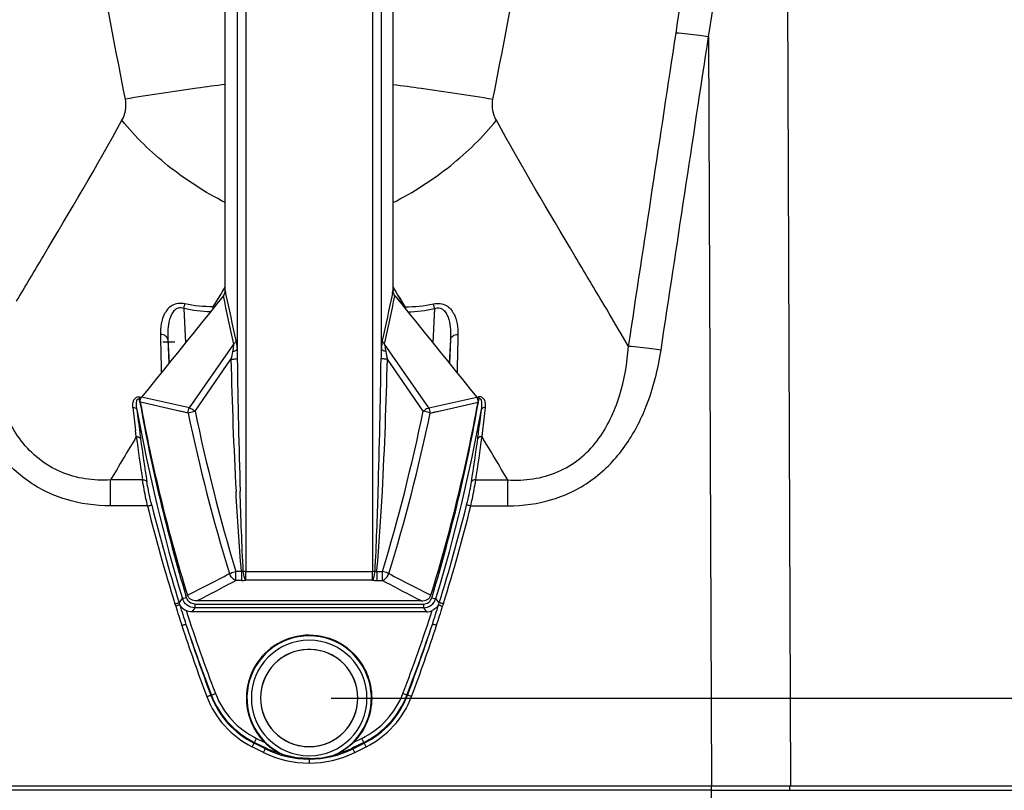
# Paper-space layout '13000589_1' of a CAD drawing. Units: millimetres. Extents: x 0 to 297, y 0 to 210.
# Drawn here: x 97 to 119, y 28 to 45 of the extents above; entities that cross this region are included whole.
import ezdxf

# ---------------------------------------------------------------- set-up
doc = ezdxf.new("R2010")
doc.units = ezdxf.units.MM
doc.header["$LTSCALE"] = 16.335
doc.layers.get('0').update_dxf_attribs({"linetype": 'CONTINUOUS'})
doc.layers.add('EXTCOPYGEOM', color=7, linetype='CONTINUOUS')
doc.layers.add('SUPERFICI', color=7, linetype='CONTINUOUS')
doc.styles.get("Standard").update_dxf_attribs({"font": 'txt', "width": 0.8})
doc.dimstyles.new('DIMSTYLE_2', dxfattribs={"dimtxt": 2, "dimasz": 3, "dimexe": 1, "dimexo": 0.5, "dimgap": 0.5, "dimtad": 1, "dimlfac": 10, "dimdsep": 46, "dimtxsty": 'STANDARD', "dimblk": '_FILLED', "dimblk1": '_FILLED', "dimblk2": '_FILLED', "dimcen": 0.09, "dimadec": 3, "dimazin": 2, "dimtp": 0.5, "dimtm": 0.5, "dimtfac": 1, "dimtofl": 0, "dimtmove": 0, "dimatfit": 3, "dimldrblk": '_FILLED', "dimfxl": 1, "dimtolj": 1, "dimarcsym": 0})

# ---------------------------------------------------------------- blocks, each defined once
blk = doc.blocks.new('_FILLED')
at = {"color": 0, "linetype": 'BYBLOCK'}
blk.add_solid([(0, 0), (-1, 0.25), (-1, -0.25)], dxfattribs=at)
blk = doc.blocks.new('*D5')
at = {"color": 2, "linetype": 'CONTINUOUS'}
for p, q in [((108, 58.418), (136.984, 58.418)), ((135.984, 58.418), (135.984, 44.268)), ((135.984, 30.119), (135.984, 44.268)), ((103.928, 30.119), (136.984, 30.119))]:
    blk.add_line(p, q, dxfattribs=at)
at = {"color": 2, "linetype": 'CONTINUOUS', "xscale": 3, "yscale": 3, "zscale": 3}
for p, rotation in [((135.984, 58.418), 90), ((135.984, 30.119), 270)]:
    blk.add_blockref('_FILLED', p, dxfattribs=dict(at, rotation=rotation))

psp = doc.layouts.new('13000589_1')

# ---------------------------------------------------------------- linework, layer by layer
at = {"color": 9, "linetype": 'CONTINUOUS'}
for p, q in [((101.7955, 52.3176), (101.7955, 38.0138)), ((101.9916, 52.3316), (101.9916, 32.9857)), ((101.2576, 38.9759), (101.4254, 39.2557)), ((101.4254, 39.2557), (101.4952, 39.3715)), ((101.4952, 39.3715), (101.5276, 39.4252)), ((101.4952, 39.3715), (101.5276, 39.4251)), ((101.54, 39.2942), (101.5276, 39.3519)), ((101.54, 39.2942), (101.5276, 39.3519)), ((101.544, 39.2757), (101.54, 39.2942)), ((101.544, 39.2757), (101.54, 39.2942)), ((100.5901, 38.9331), (100.6321, 38.1608)), ((100.2295, 38.2367), (100.2543, 37.6934)), ((100.2295, 38.2367), (100.2588, 37.6989)), ((100.7194, 36.6886), (101.7201, 38.1313)), ((100.845, 36.6134), (101.6585, 37.7866)), ((99.5864, 36.8756), (99.5843, 36.8874)), ((99.5865, 36.8756), (99.5843, 36.8874)), ((99.5973, 36.8133), (99.5864, 36.8756)), ((99.5979, 36.8134), (99.5865, 36.8756)), ((100.4275, 36.6282), (99.6069, 36.815)), ((100.7194, 36.6886), (99.6354, 36.9291)), ((100.6865, 36.5692), (100.4275, 36.6282)), ((99.5155, 36.035), (99.4989, 36.1752)), ((99.6582, 35.0565), (98.9348, 35.0565)), ((99.7689, 34.4681), (98.9348, 34.4681)), ((101.8963, 32.9856), (101.7677, 32.9856)), ((101.7677, 32.7803), (101.7677, 32.9856)), ((101.8963, 32.9856), (101.8963, 32.7803)), ((101.9916, 32.9857), (104.8637, 32.9857)), ((101.9916, 32.786), (101.9916, 32.9857)), ((101.8963, 32.7803), (101.7677, 32.7803)), ((104.8637, 32.786), (101.9916, 32.786)), ((100.4845, 32.2722), (100.5578, 32.3734)), ((100.6528, 32.3862), (100.6383, 32.4344)), ((100.6528, 32.3862), (100.6386, 32.4345)), ((100.841, 32.1629), (100.7722, 32.0687)), ((100.841, 32.2452), (100.841, 32.1629)), ((100.841, 32.2452), (106.0142, 32.2452)), ((106.0142, 32.1629), (100.841, 32.1629)), ((101.2037, 30.1794), (101.2152, 30.1838)), ((101.2152, 30.1838), (101.3082, 30.2196)), ((102.1924, 29.1141), (102.2363, 29.2035)), ((102.2363, 29.2035), (102.4246, 29.111)), ((102.3937, 28.8883), (102.1391, 29.0146)), ((102.1831, 29.0953), (102.1924, 29.1141)), ((102.4377, 28.969), (102.1831, 29.0953)), ((102.1924, 29.1141), (102.4474, 28.9887)), ((102.4377, 28.969), (102.4474, 28.9887)), ((103.4276, 28.7487), (103.4276, 28.7369)), ((103.4276, 28.7369), (103.4276, 28.646))]:
    psp.add_line(p, q, dxfattribs=at)
at = {"color": 7, "linetype": 'CONTINUOUS'}
for p, q in [((101.5276, 39.3519), (101.5276, 52.1137)), ((101.5276, 39.3519), (101.5276, 52.1137)), ((101.5276, 39.2916), (101.5276, 39.3519)), ((100.1153, 38.1796), (100.3873, 38.1796)), ((105.9702, 32.3174), (100.8851, 32.3174)), ((106.0831, 32.0687), (100.7722, 32.0687)), ((94.3253, 28.1296), (112.53, 28.1296)), ((112.53, 28.0296), (94.3253, 28.0296))]:
    psp.add_line(p, q, dxfattribs=at)
at = {"color": 9, "linetype": 'CONTINUOUS'}
for points in [[(101.2576, 38.9759), (101.372, 39.1668), (101.4254, 39.2557)], [(101.4254, 39.2557), (101.4836, 39.3523), (101.4952, 39.3715)], [(100.6865, 36.5692), (100.5752, 36.5945), (100.462, 36.6203), (100.4275, 36.6282)]]:
    psp.add_lwpolyline(points, dxfattribs=at)
at = {"color": 7, "linetype": 'CONTINUOUS'}
for centre, radius, start, end in [((101.2398, 39.3518), 0.2878, 357.0055, 0.0097), ((136.743, 43.5587), 37.7435, 190.29234, 197.12542), ((103.4276, 30.1187), 1.4219, 44.95195, 225.13387), ((103.4276, 30.1187), 1.1003, 91.87413, 268.12587), ((103.4276, 30.1187), 1.1, 90, 270), ((103.4276, 30.1187), 1.1003, 90, 91.87413), ((103.4276, 30.1187), 1.1003, 88.12587, 90), ((103.4276, 30.1187), 1.1, 270, 90), ((103.4276, 30.1187), 1.1003, 271.87413, 88.12587), ((103.4276, 30.1187), 1.4219, 314.86613, 44.95195), ((103.4199, 31.0655), 2.2932, 244.90823, 252.94141), ((103.4276, 30.1187), 1.1003, 268.12587, 270), ((103.4276, 30.1187), 1.1003, 270, 271.87413), ((103.4321, 30.466), 1.7338, 246.73145, 251.10243)]:
    psp.add_arc(centre, radius, start, end, dxfattribs=at)
at = {"color": 9, "linetype": 'CONTINUOUS'}
for centre, radius, start, end in [((-431.1602, -75.3815), 544.9037, 12.031965, 12.146808), ((87.5557, 38.6106), 13.7068, 1.36192, 1.52746), ((101.2603, 38.4883), 0.4877, 86.53338, 90.32118), ((200.3775, 40.0232), 98.7444, 181.297887, 183.037076), ((269.0424, 39.9078), 167.2544, 180.720163, 181.749759), ((100.0018, 39.3571), 2.5047, 260.40456, 260.98342), ((99.9875, 39.3334), 2.4311, 260.65907, 261.66628), ((137.5559, 43.5236), 38.5472, 190.02516, 196.71909), ((169.4941, 44.4178), 70.4789, 186.291371, 186.716176), ((165.5912, 44.7412), 66.5564, 186.983316, 187.434886), ((137.5565, 43.5412), 38.6474, 190.27247, 196.7961), ((141.7735, 45.2147), 41.9867, 191.88285, 197.00645), ((142.5758, 45.296), 42.6245, 191.75344, 196.7867), ((168.4665, 45.1149), 69.4559, 187.433682, 187.550593), ((546.9306, -230.15), 520.61, 149.249908, 149.375126), ((137.7537, 41.1113), 38.5737, 187.56214, 189.03089), ((137.7529, 41.0437), 38.4736, 187.55047, 189.0193), ((137.5391, 43.8443), 38.9166, 193.94154, 197.33232), ((137.539, 43.8356), 38.8169, 193.94045, 197.33125), ((101.9911, 30.7759), 2.2098, 89.98677, 91.39071), ((71.2236, 90.7066), 65.2819, 296.815016, 297.752952), ((72.5497, 87.4203), 61.9614, 297.213422, 298.135017), ((101.8972, 33.5645), 0.7841, 269.93728, 276.91561), ((100.7745, 32.3707), 0.4032, 197.33827, 205.24353), ((115.664, 36.7032), 15.9054, 196.45158, 198.09865), ((100.7736, 32.3612), 0.3025, 197.09716, 209.11662), ((122.0003, 38.8499), 22.4983, 197.12007, 198.30136), ((137.5338, 44.133), 38.8057, 198.06595, 201.01057), ((137.5347, 43.8434), 38.9121, 198.08788, 200.60014), ((137.5347, 43.8347), 38.8125, 198.08681, 200.59909), ((137.5326, 44.1325), 38.904, 198.50475, 201.01065), ((103.4276, 30.1187), 1.408, 90, 246.69192), ((103.4276, 30.1187), 1.3084, 90, 270), ((103.4276, 30.1187), 1.408, 293.30808, 90), ((103.4276, 30.1187), 1.3084, 270, 90), ((103.0686, 30.8884), 2.0916, 200.60063, 243.61765), ((103.0686, 30.8797), 1.992, 200.58018, 243.60797), ((103.0685, 30.8957), 1.9853, 201.01139, 243.81275), ((103.0685, 30.8957), 1.8857, 201.01142, 243.81275), ((103.4277, 30.9642), 2.2273, 243.61014, 269.9992), ((103.4276, 30.9642), 2.2273, 270.0008, 296.38986), ((103.4277, 30.9732), 2.3272, 243.62006, 269.99777), ((103.4275, 30.9732), 2.3272, 270.00223, 296.37994)]:
    psp.add_arc(centre, radius, start, end, dxfattribs=at)
at = {"color": 7, "linetype": 'CONTINUOUS'}
for points in [[(101.4868, 39.2188), (100.87, 38.4553), (100.2536, 37.6914), (99.6354, 36.9291)], [(101.4868, 39.2188), (101.4989, 39.2338), (101.5082, 39.2513), (101.5147, 39.2694)], [(101.5147, 39.2694), (101.5221, 39.291), (101.526, 39.314), (101.5272, 39.3368)], [(99.6069, 36.815), (99.603, 36.8362), (99.6031, 36.8586), (99.6078, 36.8796)], [(99.6078, 36.8796), (99.6139, 36.8974), (99.6235, 36.9144), (99.6354, 36.9291)], [(100.7722, 32.0687), (100.7274, 32.0687), (100.6815, 32.0793), (100.6413, 32.0989)], [(102.4246, 29.111), (102.5192, 29.0167), (102.6297, 28.9368), (102.7471, 28.8732)]]:
    psp.add_open_spline(points, degree=3, dxfattribs=at)
at = {"color": 9, "linetype": 'CONTINUOUS'}
for points in [[(101.7201, 38.1313), (101.6427, 38.4939), (101.5648, 38.8563), (101.4868, 39.2188)], [(101.2576, 38.976), (101.0426, 38.9733), (100.8255, 38.9931), (100.6155, 39.0396)], [(101.1975, 38.8606), (100.9936, 38.8643), (100.7889, 38.8876), (100.5901, 38.9331)], [(101.6939, 37.964), (101.6826, 37.9048), (101.6713, 37.8455), (101.6585, 37.7866)], [(101.7955, 38.0138), (101.798, 37.9444), (101.8004, 37.875), (101.8012, 37.8056)], [(100.6865, 36.5692), (100.6874, 36.6105), (100.6989, 36.6528), (100.7194, 36.6886)], [(101.9374, 32.9851), (101.9238, 32.9836), (101.9099, 32.9839), (101.8963, 32.9856)]]:
    psp.add_open_spline(points, degree=3, dxfattribs=at)
for points, knots in [([(100.6155, 39.0396), (100.5655, 39.0506), (100.4651, 39.0581), (100.2871, 39.001), (100.1421, 38.8296), (100.0702, 38.5927), (100.0586, 38.43), (100.0606, 38.349)], [0, 0, 0, 0, 0.1490011, 0.2863992, 0.5292718, 0.7640784, 1, 1, 1, 1]), ([(100.5901, 38.9331), (100.5924, 38.9428), (100.6006, 38.9783), (100.6091, 39.0137), (100.6155, 39.0396)], [0, 0, 0, 0, 0.2706883, 1, 1, 1, 1]), ([(100.5901, 38.9331), (100.5509, 38.9476), (100.4642, 38.9581), (100.3617, 38.887), (100.3035, 38.7893), (100.2542, 38.6484), (100.227, 38.4621), (100.2259, 38.3119), (100.2295, 38.2367)], [0, 0, 0, 0, 0.1375197, 0.2637183, 0.3855946, 0.5073243, 0.7524378, 1, 1, 1, 1]), ([(100.2295, 38.2367), (100.2274, 38.267), (100.1742, 38.3309), (100.1017, 38.3462), (100.0606, 38.349)], [0, 0, 0, 0, 0.4245065, 1, 1, 1, 1]), ([(100.0606, 38.349), (100.0624, 38.2754), (100.0693, 37.9855), (100.076, 37.6955), (100.0808, 37.479)], [0, 0, 0, 0, 0.2535574, 1, 1, 1, 1]), ([(101.7201, 38.1313), (101.7188, 38.1183), (101.7119, 38.0623), (101.702, 38.0067), (101.6939, 37.964)], [0, 0, 0, 0, 0.2304482, 1, 1, 1, 1]), ([(101.7728, 38.2077), (101.7714, 38.2005), (101.7621, 38.1703), (101.7396, 38.1453), (101.7201, 38.1313)], [0, 0, 0, 0, 0.2329106, 1, 1, 1, 1]), ([(101.7728, 38.2077), (101.7757, 38.1938), (101.7867, 38.1296), (101.7922, 38.0646), (101.7955, 38.0138)], [0, 0, 0, 0, 0.2180488, 1, 1, 1, 1]), ([(101.6939, 37.964), (101.7167, 37.9681), (101.7532, 37.9778), (101.7889, 38.0001), (101.7955, 38.0138)], [0, 0, 0, 0, 0.6036745, 1, 1, 1, 1]), ([(101.6585, 37.7866), (101.688, 37.7872), (101.7355, 37.7912), (101.7846, 37.7973), (101.8012, 37.8056)], [0, 0, 0, 0, 0.613039, 1, 1, 1, 1]), ([(99.4397, 36.6944), (99.4368, 36.7202), (99.4354, 36.7725), (99.4504, 36.8503), (99.4968, 36.9263), (99.5621, 36.9396), (99.5929, 36.9346)], [0, 0, 0, 0, 0.2363597, 0.4718053, 0.7158814, 1, 1, 1, 1]), ([(99.5286, 36.6492), (99.5251, 36.6723), (99.5196, 36.7185), (99.5179, 36.7765), (99.5218, 36.8227), (99.529, 36.8559), (99.5421, 36.8838), (99.5657, 36.894), (99.5784, 36.8902), (99.5843, 36.8874)], [0, 0, 0, 0, 0.2498795, 0.4979983, 0.6212409, 0.7437554, 0.865913, 0.930925, 1, 1, 1, 1]), ([(99.5929, 36.9346), (99.5922, 36.931), (99.5892, 36.9154), (99.5864, 36.8997), (99.5843, 36.8874)], [0, 0, 0, 0, 0.2240041, 1, 1, 1, 1]), ([(99.4397, 36.6944), (99.45, 36.6945), (99.4834, 36.6923), (99.5216, 36.6721), (99.5286, 36.6492)], [0, 0, 0, 0, 0.302614, 1, 1, 1, 1]), ([(100.6865, 36.5692), (100.6968, 36.5733), (100.7486, 36.5916), (100.8021, 36.6046), (100.845, 36.6134)], [0, 0, 0, 0, 0.2019463, 1, 1, 1, 1]), ([(100.7194, 36.6886), (100.7282, 36.6845), (100.7715, 36.6618), (100.8127, 36.6354), (100.845, 36.6134)], [0, 0, 0, 0, 0.1986145, 1, 1, 1, 1]), ([(99.5155, 36.035), (99.5266, 36.0358), (99.563, 36.0351), (99.605, 36.0132), (99.6129, 35.9883)], [0, 0, 0, 0, 0.2981247, 1, 1, 1, 1]), ([(99.6582, 35.0565), (99.6691, 35.0575), (99.705, 35.0573), (99.7466, 35.0367), (99.755, 35.0123)], [0, 0, 0, 0, 0.298207, 1, 1, 1, 1]), ([(99.7689, 34.4681), (99.757, 34.5213), (99.7151, 34.7165), (99.6787, 34.9129), (99.6582, 35.0565)], [0, 0, 0, 0, 0.273262, 1, 1, 1, 1]), ([(99.8654, 34.4841), (99.8536, 34.5318), (99.8118, 34.7068), (99.7755, 34.8832), (99.755, 35.0123)], [0, 0, 0, 0, 0.2732342, 1, 1, 1, 1]), ([(101.8963, 32.9856), (101.8662, 33.286), (101.8233, 33.888), (101.7879, 34.4904), (101.7718, 34.7915)], [0, 0, 0, 0, 0.5002164, 1, 1, 1, 1]), ([(101.9374, 32.9851), (101.9201, 33.2875), (101.8955, 33.8928), (101.8752, 34.4981), (101.866, 34.8008)], [0, 0, 0, 0, 0.5001093, 1, 1, 1, 1]), ([(99.7689, 34.4681), (99.7804, 34.4709), (99.8019, 34.4757), (99.831, 34.4819), (99.851, 34.4838), (99.8625, 34.4858), (99.8654, 34.4841)], [0, 0, 0, 0, 0.3627631, 0.6751694, 0.8965765, 1, 1, 1, 1]), ([(101.6228, 32.9345), (101.6327, 32.9388), (101.6802, 32.958), (101.7289, 32.9741), (101.7677, 32.9856)], [0, 0, 0, 0, 0.210771, 1, 1, 1, 1]), ([(101.9916, 32.786), (101.9745, 32.8094), (101.9532, 32.8774), (101.9412, 32.9451), (101.9374, 32.9851)], [0, 0, 0, 0, 0.4192622, 1, 1, 1, 1]), ([(101.7677, 32.7803), (101.7518, 32.7854), (101.6867, 32.8177), (101.6408, 32.8822), (101.6228, 32.9345)], [0, 0, 0, 0, 0.2318984, 1, 1, 1, 1]), ([(100.6528, 32.3862), (100.6321, 32.3802), (100.6035, 32.3729), (100.5726, 32.3704), (100.5604, 32.3708), (100.5578, 32.3734)], [0, 0, 0, 0, 0.6655294, 0.8863486, 1, 1, 1, 1]), ([(100.841, 32.1629), (100.7791, 32.1631), (100.6519, 32.2045), (100.5761, 32.3143), (100.5578, 32.3734)], [0, 0, 0, 0, 0.5003873, 1, 1, 1, 1]), ([(100.841, 32.2452), (100.7996, 32.2452), (100.7146, 32.2731), (100.6647, 32.3468), (100.6528, 32.3862)], [0, 0, 0, 0, 0.5017657, 1, 1, 1, 1]), ([(100.3896, 32.2505), (100.4009, 32.254), (100.4219, 32.2601), (100.4504, 32.2679), (100.4702, 32.271), (100.4815, 32.2737), (100.4845, 32.2722)], [0, 0, 0, 0, 0.3631293, 0.6755016, 0.8967356, 1, 1, 1, 1]), ([(100.5456, 31.7622), (100.5568, 31.7658), (100.5777, 31.7721), (100.6061, 31.7803), (100.6258, 31.7837), (100.637, 31.7865), (100.64, 31.7851)], [0, 0, 0, 0, 0.363212, 0.6755783, 0.8967742, 1, 1, 1, 1]), ([(101.1107, 30.1524), (101.1217, 30.1565), (101.1422, 30.1638), (101.1701, 30.1732), (101.1895, 30.1774), (101.2006, 30.1807), (101.2037, 30.1794)], [0, 0, 0, 0, 0.3634897, 0.6758401, 0.8969107, 1, 1, 1, 1]), ([(102.1391, 29.0146), (102.1484, 29.0332), (102.1606, 29.0583), (102.1762, 29.0842), (102.1807, 29.0933), (102.1831, 29.0953)], [0, 0, 0, 0, 0.6807031, 0.9001499, 1, 1, 1, 1]), ([(102.3937, 28.8883), (102.403, 28.907), (102.4152, 28.932), (102.4308, 28.9579), (102.4353, 28.967), (102.4377, 28.969)], [0, 0, 0, 0, 0.6807031, 0.9001499, 1, 1, 1, 1])]:
    psp.add_open_spline(points, degree=3, knots=knots, dxfattribs=at)
at = {"color": 7, "linetype": 'CONTINUOUS'}
for points, knots in [([(100.8851, 32.3174), (100.8413, 32.3174), (100.7525, 32.3334), (100.6856, 32.4036), (100.673, 32.4446)], [0, 0, 0, 0, 0.5056257, 1, 1, 1, 1]), ([(100.4989, 32.2269), (100.4873, 32.2258), (100.4574, 32.2155), (100.428, 32.2056), (100.4098, 32.1988)], [0, 0, 0, 0, 0.37485, 1, 1, 1, 1]), ([(100.5093, 32.2139), (100.5076, 32.2167), (100.5044, 32.2204), (100.5012, 32.2272), (100.4989, 32.2269)], [0, 0, 0, 0, 0.5860694, 1, 1, 1, 1]), ([(100.5093, 32.2139), (100.5169, 32.2022), (100.5522, 32.1551), (100.601, 32.1185), (100.6413, 32.0989)], [0, 0, 0, 0, 0.2380073, 1, 1, 1, 1]), ([(103.4276, 28.7487), (103.3321, 28.7487), (103.1888, 28.7579), (103.0037, 28.7904), (102.9132, 28.811), (102.8705, 28.8256)], [0, 0, 0, 0, 0.507845, 0.7603484, 1, 1, 1, 1]), ([(103.4276, 28.7487), (103.5231, 28.7487), (103.6665, 28.7579), (103.8516, 28.7904), (103.9421, 28.811), (103.9847, 28.8256)], [0, 0, 0, 0, 0.507845, 0.7603484, 1, 1, 1, 1])]:
    psp.add_open_spline(points, degree=3, knots=knots, dxfattribs=at)
at = {"layer": 'EXTCOPYGEOM', "color": 9, "linetype": 'CONTINUOUS'}
psp.add_line((98.9348, 34.4681), (98.9348, 35.0565), dxfattribs=at)
for points, knots in [([(99.2695, 43.6754), (99.0552, 44.7561), (98.2278, 49.0831), (97.4744, 53.4237), (96.8767, 56.6727)], [0, 0, 0, 0, 0.2501031, 1, 1, 1, 1]), ([(101.5276, 44.008), (101.315, 43.9793), (100.5613, 43.8755), (99.8085, 43.7647), (99.2695, 43.6754)], [0, 0, 0, 0, 0.2819964, 1, 1, 1, 1]), ([(99.1913, 43.1954), (99.2285, 43.2631), (99.2862, 43.4203), (99.2865, 43.5897), (99.2695, 43.6754)], [0, 0, 0, 0, 0.4691725, 1, 1, 1, 1]), ([(96.803, 39.1002), (97.0039, 39.4384), (97.8145, 40.7948), (98.6194, 42.1554), (99.1913, 43.1954)], [0, 0, 0, 0, 0.2489291, 1, 1, 1, 1]), ([(101.5276, 41.3314), (101.0703, 41.5662), (100.2224, 42.1119), (99.4962, 42.815), (99.1913, 43.1954)], [0, 0, 0, 0, 0.5132392, 1, 1, 1, 1]), ([(98.9348, 35.0565), (98.7435, 35.0451), (98.3571, 35.0578), (97.7968, 35.2117), (97.2979, 35.5103), (96.8969, 35.9275), (96.5999, 36.4203), (96.326, 37.1316), (96.2306, 37.6987), (96.1995, 38.0763)], [0, 0, 0, 0, 0.1256807, 0.2513469, 0.3768325, 0.5020335, 0.6269387, 0.7515901, 1, 1, 1, 1]), ([(98.9348, 34.4681), (98.5915, 34.4681), (97.8994, 34.5599), (96.9626, 35.0329), (96.2428, 35.7909), (95.9235, 36.4059), (95.798, 36.7249)], [0, 0, 0, 0, 0.2503359, 0.5002291, 0.7500403, 1, 1, 1, 1])]:
    psp.add_open_spline(points, degree=3, knots=knots, dxfattribs=at)
at = {"layer": 'SUPERFICI', "color": 9, "linetype": 'CONTINUOUS'}
for p, q in [((114.228, 52.6868), (114.3218, 28.1296)), ((104.8637, 52.3316), (104.8637, 32.9857)), ((105.0598, 52.3176), (105.0598, 38.0138)), ((112.4652, 45.0862), (112.53, 28.1296)), ((105.3112, 39.2757), (105.3152, 39.2942)), ((105.3112, 39.2757), (105.3152, 39.2942)), ((105.3152, 39.2942), (105.3276, 39.3519)), ((105.3152, 39.2942), (105.3276, 39.3519)), ((105.3601, 39.3715), (105.3276, 39.4251)), ((105.3601, 39.3715), (105.3277, 39.4252)), ((105.4299, 39.2557), (105.3601, 39.3715)), ((105.5976, 38.9759), (105.4299, 39.2557)), ((106.2651, 38.9331), (106.2231, 38.1608)), ((110.6558, 38.0763), (110.4854, 38.3649)), ((106.1358, 36.6886), (105.1352, 38.1313)), ((106.6257, 38.2367), (106.5965, 37.6989)), ((106.6257, 38.2367), (106.6009, 37.6934)), ((106.0103, 36.6134), (105.1968, 37.7866)), ((106.1358, 36.6886), (107.2199, 36.9291)), ((106.4278, 36.6282), (107.2484, 36.815)), ((107.2574, 36.8134), (107.2688, 36.8756)), ((107.2579, 36.8133), (107.2689, 36.8756)), ((107.2688, 36.8756), (107.271, 36.8874)), ((107.2689, 36.8756), (107.271, 36.8874)), ((106.1687, 36.5692), (106.4278, 36.6282)), ((107.3398, 36.035), (107.3564, 36.1752)), ((107.1971, 35.0565), (107.9204, 35.0565)), ((107.9204, 34.4681), (107.9204, 35.0565)), ((107.0863, 34.4681), (107.9204, 34.4681)), ((104.8637, 32.786), (104.8637, 32.9857)), ((104.9589, 32.9856), (104.9589, 32.7803)), ((104.9589, 32.9856), (105.0876, 32.9856)), ((105.0876, 32.7803), (105.0876, 32.9856)), ((104.9589, 32.7803), (105.0876, 32.7803)), ((106.2025, 32.3862), (106.2167, 32.4345)), ((106.2025, 32.3862), (106.217, 32.4344)), ((106.3708, 32.2722), (106.2974, 32.3734)), ((106.0142, 32.2452), (106.0142, 32.1629)), ((106.0142, 32.1629), (106.0831, 32.0687)), ((105.6401, 30.1838), (105.5471, 30.2196)), ((105.6516, 30.1794), (105.6401, 30.1838)), ((104.6189, 29.2035), (104.4307, 29.111)), ((104.6629, 29.1141), (104.6189, 29.2035)), ((104.6629, 29.1141), (104.4079, 28.9887)), ((104.4176, 28.969), (104.4079, 28.9887)), ((104.4176, 28.969), (104.6722, 29.0953)), ((104.4616, 28.8883), (104.7161, 29.0146)), ((104.6722, 29.0953), (104.6629, 29.1141)), ((112.53, 28.0296), (112.53, 28.1296)), ((114.3066, 28.0296), (114.3047, 28.1292)), ((112.53, 20.1194), (112.53, 28.0296))]:
    psp.add_line(p, q, dxfattribs=at)
at = {"layer": 'SUPERFICI', "color": 7, "linetype": 'CONTINUOUS'}
for p, q in [((105.3276, 39.3519), (105.3276, 52.1137)), ((105.3276, 39.3519), (105.3276, 52.1137)), ((105.3276, 39.2916), (105.3276, 39.3519)), ((112.53, 28.1296), (114.3218, 28.1296)), ((114.3218, 28.1296), (119.4071, 28.1296)), ((112.53, 28.0296), (114.3218, 28.0296)), ((114.3218, 28.0296), (119.4507, 28.0296))]:
    psp.add_line(p, q, dxfattribs=at)
at = {"layer": 'SUPERFICI', "color": 9, "linetype": 'CONTINUOUS'}
for points in [[(105.4298, 39.2557), (105.3717, 39.3523), (105.3601, 39.3715)], [(105.5976, 38.9759), (105.4833, 39.1668), (105.4298, 39.2557)], [(106.1687, 36.5692), (106.2801, 36.5945), (106.3932, 36.6203), (106.4278, 36.6282)]]:
    psp.add_lwpolyline(points, dxfattribs=at)
for centre, radius, start, end in [((-712.8466, 169.5944), 833.9107, 351.4189422, 351.9431092), ((-722.0456, 177.9465), 845.0208, 350.9540072, 351.4719715), ((638.0155, -75.3815), 544.9037, 167.853192, 167.968035), ((105.5949, 38.4883), 0.4877, 89.67882, 93.46662), ((119.2995, 38.6106), 13.7068, 178.47254, 178.63808), ((-62.1872, 39.9078), 167.2544, 358.250241, 359.279837), ((6.4778, 40.0232), 98.7444, 356.962924, 358.702113), ((69.2993, 43.5236), 38.5472, 343.28091, 349.97484), ((106.8677, 39.3334), 2.4311, 278.33372, 279.34093), ((106.8535, 39.3571), 2.5047, 279.01658, 279.59544), ((64.2795, 45.296), 42.6245, 343.2133, 348.24656), ((65.0818, 45.2147), 41.9867, 342.99355, 348.11715), ((69.2988, 43.5412), 38.6474, 343.2039, 349.72753), ((41.264, 44.7412), 66.5564, 352.565114, 353.016684), ((37.3611, 44.4178), 70.4789, 353.283824, 353.708629), ((38.3887, 45.1149), 69.4559, 352.449407, 352.566318), ((69.1024, 41.0437), 38.4736, 350.9807, 352.44953), ((69.1015, 41.1113), 38.5737, 350.96911, 352.43786), ((-340.0753, -230.15), 520.61, 30.624874, 30.750092), ((69.3162, 43.8356), 38.8169, 342.66875, 346.05955), ((69.3161, 43.8443), 38.9166, 342.66768, 346.05846), ((104.8642, 30.7759), 2.2098, 88.60929, 90.01323), ((104.9581, 33.5645), 0.7841, 263.08439, 270.06272), ((134.3055, 87.4203), 61.9614, 241.864983, 242.786578), ((135.6317, 90.7066), 65.2819, 242.247048, 243.184984), ((69.3214, 44.133), 38.8057, 338.98943, 341.93405), ((84.855, 38.8499), 22.4983, 341.69864, 342.87993), ((91.1912, 36.7032), 15.9054, 341.90135, 343.54842), ((106.0816, 32.3612), 0.3025, 330.88338, 342.90284), ((106.0808, 32.3707), 0.4032, 334.75647, 342.66173), ((69.3227, 44.1325), 38.904, 338.98935, 341.49525), ((69.3206, 43.8347), 38.8125, 339.40091, 341.91319), ((69.3206, 43.8434), 38.9121, 339.39986, 341.91212), ((103.7868, 30.8957), 1.8857, 296.18725, 338.98858), ((103.7868, 30.8957), 1.9853, 296.18725, 338.98861), ((103.7867, 30.8797), 1.992, 296.39203, 339.41982), ((103.7867, 30.8884), 2.0916, 296.38235, 339.39937)]:
    psp.add_arc(centre, radius, start, end, dxfattribs=at)
at = {"layer": 'SUPERFICI', "color": 7, "linetype": 'CONTINUOUS'}
for centre, radius, start, end in [((105.6155, 39.3518), 0.2878, 179.9903, 182.9945), ((70.1122, 43.5587), 37.7435, 342.87458, 349.70766), ((103.4354, 31.0655), 2.2932, 287.05859, 295.09177), ((103.4232, 30.466), 1.7338, 288.89757, 293.26855)]:
    psp.add_arc(centre, radius, start, end, dxfattribs=at)
at = {"layer": 'SUPERFICI', "color": 9, "linetype": 'CONTINUOUS'}
for points, knots in [([(107.5857, 43.6754), (107.8001, 44.7561), (108.6275, 49.0831), (109.3808, 53.4237), (109.9785, 56.6727)], [0, 0, 0, 0, 0.2501031, 1, 1, 1, 1]), ([(112.4652, 45.0862), (112.3966, 45.0965), (112.1521, 45.1308), (111.9064, 45.1586), (111.7291, 45.1678)], [0, 0, 0, 0, 0.2809131, 1, 1, 1, 1]), ([(105.3277, 44.008), (105.5403, 43.9793), (106.294, 43.8755), (107.0468, 43.7647), (107.5857, 43.6754)], [0, 0, 0, 0, 0.2819964, 1, 1, 1, 1]), ([(107.664, 43.1954), (107.6267, 43.2631), (107.569, 43.4203), (107.5687, 43.5897), (107.5857, 43.6754)], [0, 0, 0, 0, 0.4691725, 1, 1, 1, 1]), ([(105.3276, 41.3314), (105.785, 41.5662), (106.6329, 42.1119), (107.3591, 42.815), (107.664, 43.1954)], [0, 0, 0, 0, 0.5132392, 1, 1, 1, 1]), ([(110.0523, 39.1002), (109.8514, 39.4384), (109.0407, 40.7948), (108.2359, 42.1554), (107.664, 43.1954)], [0, 0, 0, 0, 0.2489291, 1, 1, 1, 1]), ([(106.2397, 39.0396), (106.2897, 39.0506), (106.3901, 39.0581), (106.5682, 39.001), (106.7132, 38.8296), (106.785, 38.5927), (106.7966, 38.43), (106.7947, 38.349)], [0, 0, 0, 0, 0.1490011, 0.2863992, 0.5292718, 0.7640784, 1, 1, 1, 1]), ([(106.2651, 38.9331), (106.2629, 38.9428), (106.2546, 38.9783), (106.2461, 39.0137), (106.2397, 39.0396)], [0, 0, 0, 0, 0.2706883, 1, 1, 1, 1]), ([(106.2651, 38.9331), (106.3044, 38.9476), (106.3911, 38.9581), (106.4936, 38.887), (106.5518, 38.7893), (106.601, 38.6484), (106.6282, 38.4621), (106.6294, 38.3119), (106.6257, 38.2367)], [0, 0, 0, 0, 0.1375197, 0.2637183, 0.3855946, 0.5073243, 0.7524378, 1, 1, 1, 1]), ([(106.6257, 38.2367), (106.6279, 38.267), (106.681, 38.3309), (106.7535, 38.3462), (106.7947, 38.349)], [0, 0, 0, 0, 0.4245065, 1, 1, 1, 1]), ([(106.7947, 38.349), (106.7929, 38.2754), (106.786, 37.9855), (106.7793, 37.6955), (106.7744, 37.479)], [0, 0, 0, 0, 0.2535574, 1, 1, 1, 1]), ([(105.0825, 38.2077), (105.0796, 38.1938), (105.0686, 38.1296), (105.0631, 38.0646), (105.0598, 38.0138)], [0, 0, 0, 0, 0.2180488, 1, 1, 1, 1]), ([(105.0825, 38.2077), (105.0838, 38.2005), (105.0931, 38.1703), (105.1156, 38.1453), (105.1352, 38.1313)], [0, 0, 0, 0, 0.2329106, 1, 1, 1, 1]), ([(105.1352, 38.1313), (105.1364, 38.1183), (105.1434, 38.0623), (105.1533, 38.0067), (105.1614, 37.964)], [0, 0, 0, 0, 0.2304482, 1, 1, 1, 1]), ([(105.1614, 37.964), (105.1386, 37.9681), (105.1021, 37.9778), (105.0664, 38.0001), (105.0598, 38.0138)], [0, 0, 0, 0, 0.6036745, 1, 1, 1, 1]), ([(107.9204, 35.0565), (108.1118, 35.0451), (108.4982, 35.0578), (109.0584, 35.2117), (109.5573, 35.5103), (109.9584, 35.9275), (110.2554, 36.4203), (110.5293, 37.1316), (110.6247, 37.6987), (110.6558, 38.0763)], [0, 0, 0, 0, 0.1256807, 0.2513469, 0.3768325, 0.5020335, 0.6269387, 0.7515901, 1, 1, 1, 1]), ([(111.3898, 37.9945), (111.3214, 38.0048), (111.0776, 38.0391), (110.8326, 38.067), (110.6558, 38.0763)], [0, 0, 0, 0, 0.2806816, 1, 1, 1, 1]), ([(105.1968, 37.7866), (105.1673, 37.7872), (105.1198, 37.7912), (105.0707, 37.7973), (105.054, 37.8056)], [0, 0, 0, 0, 0.613039, 1, 1, 1, 1]), ([(107.4156, 36.6944), (107.4184, 36.7202), (107.4198, 36.7725), (107.4049, 36.8503), (107.3584, 36.9263), (107.2932, 36.9396), (107.2623, 36.9346)], [0, 0, 0, 0, 0.2363597, 0.4718053, 0.7158814, 1, 1, 1, 1]), ([(107.2623, 36.9346), (107.263, 36.931), (107.266, 36.9154), (107.2688, 36.8997), (107.271, 36.8874)], [0, 0, 0, 0, 0.2240041, 1, 1, 1, 1]), ([(107.3267, 36.6492), (107.3302, 36.6723), (107.3357, 36.7185), (107.3374, 36.7765), (107.3335, 36.8227), (107.3262, 36.8559), (107.3131, 36.8838), (107.2896, 36.894), (107.2768, 36.8902), (107.271, 36.8874)], [0, 0, 0, 0, 0.2498795, 0.4979983, 0.6212409, 0.7437554, 0.865913, 0.930925, 1, 1, 1, 1]), ([(106.1358, 36.6886), (106.1271, 36.6845), (106.0838, 36.6618), (106.0426, 36.6354), (106.0103, 36.6134)], [0, 0, 0, 0, 0.1986145, 1, 1, 1, 1]), ([(106.1687, 36.5692), (106.1585, 36.5733), (106.1067, 36.5916), (106.0532, 36.6046), (106.0103, 36.6134)], [0, 0, 0, 0, 0.2019463, 1, 1, 1, 1]), ([(107.4156, 36.6944), (107.4052, 36.6945), (107.3719, 36.6923), (107.3337, 36.6721), (107.3267, 36.6492)], [0, 0, 0, 0, 0.302614, 1, 1, 1, 1]), ([(107.9204, 34.4681), (108.2637, 34.4681), (108.9558, 34.5599), (109.8927, 35.0329), (110.6125, 35.7909), (110.9317, 36.4059), (111.0573, 36.7249)], [0, 0, 0, 0, 0.2503359, 0.5002291, 0.7500403, 1, 1, 1, 1]), ([(107.3398, 36.035), (107.3287, 36.0358), (107.2923, 36.0351), (107.2503, 36.0132), (107.2424, 35.9883)], [0, 0, 0, 0, 0.2981247, 1, 1, 1, 1]), ([(106.9898, 34.4841), (107.0017, 34.5318), (107.0434, 34.7068), (107.0797, 34.8832), (107.1002, 35.0123)], [0, 0, 0, 0, 0.2732342, 1, 1, 1, 1]), ([(107.0863, 34.4681), (107.0982, 34.5213), (107.1401, 34.7165), (107.1765, 34.9129), (107.1971, 35.0565)], [0, 0, 0, 0, 0.273262, 1, 1, 1, 1]), ([(107.1971, 35.0565), (107.1862, 35.0575), (107.1503, 35.0573), (107.1086, 35.0367), (107.1002, 35.0123)], [0, 0, 0, 0, 0.298207, 1, 1, 1, 1]), ([(104.9178, 32.9851), (104.9352, 33.2875), (104.9598, 33.8928), (104.9801, 34.4981), (104.9892, 34.8008)], [0, 0, 0, 0, 0.5001093, 1, 1, 1, 1]), ([(104.9589, 32.9856), (104.9891, 33.286), (105.032, 33.888), (105.0674, 34.4904), (105.0834, 34.7915)], [0, 0, 0, 0, 0.5002164, 1, 1, 1, 1]), ([(107.0863, 34.4681), (107.0748, 34.4709), (107.0534, 34.4757), (107.0243, 34.4819), (107.0043, 34.4838), (106.9928, 34.4858), (106.9898, 34.4841)], [0, 0, 0, 0, 0.3627631, 0.6751694, 0.8965765, 1, 1, 1, 1]), ([(104.8637, 32.786), (104.8808, 32.8094), (104.9021, 32.8774), (104.914, 32.9451), (104.9178, 32.9851)], [0, 0, 0, 0, 0.4192622, 1, 1, 1, 1]), ([(105.2325, 32.9345), (105.2226, 32.9388), (105.1751, 32.958), (105.1263, 32.9741), (105.0876, 32.9856)], [0, 0, 0, 0, 0.210771, 1, 1, 1, 1]), ([(105.0876, 32.7803), (105.1035, 32.7854), (105.1686, 32.8177), (105.2145, 32.8822), (105.2325, 32.9345)], [0, 0, 0, 0, 0.2318984, 1, 1, 1, 1]), ([(106.0142, 32.2452), (106.0557, 32.2452), (106.1407, 32.2731), (106.1906, 32.3468), (106.2025, 32.3862)], [0, 0, 0, 0, 0.5017657, 1, 1, 1, 1]), ([(106.0142, 32.1629), (106.0762, 32.1631), (106.2033, 32.2045), (106.2792, 32.3143), (106.2974, 32.3734)], [0, 0, 0, 0, 0.5003873, 1, 1, 1, 1]), ([(106.2025, 32.3862), (106.2231, 32.3802), (106.2518, 32.3729), (106.2826, 32.3704), (106.2948, 32.3708), (106.2974, 32.3734)], [0, 0, 0, 0, 0.6655294, 0.8863486, 1, 1, 1, 1]), ([(106.4657, 32.2505), (106.4544, 32.254), (106.4334, 32.2601), (106.4048, 32.2679), (106.3851, 32.271), (106.3738, 32.2737), (106.3708, 32.2722)], [0, 0, 0, 0, 0.3631293, 0.6755016, 0.8967356, 1, 1, 1, 1]), ([(106.3097, 31.7622), (106.2985, 31.7658), (106.2776, 31.7721), (106.2492, 31.7803), (106.2295, 31.7837), (106.2183, 31.7865), (106.2152, 31.7851)], [0, 0, 0, 0, 0.363212, 0.6755783, 0.8967742, 1, 1, 1, 1]), ([(105.7446, 30.1524), (105.7336, 30.1565), (105.713, 30.1638), (105.6851, 30.1732), (105.6657, 30.1774), (105.6547, 30.1807), (105.6516, 30.1794)], [0, 0, 0, 0, 0.3634897, 0.6758401, 0.8969107, 1, 1, 1, 1]), ([(104.4616, 28.8883), (104.4522, 28.907), (104.4401, 28.932), (104.4244, 28.9579), (104.42, 28.967), (104.4176, 28.969)], [0, 0, 0, 0, 0.6807031, 0.9001499, 1, 1, 1, 1]), ([(104.7161, 29.0146), (104.7068, 29.0332), (104.6947, 29.0583), (104.679, 29.0842), (104.6745, 29.0933), (104.6722, 29.0953)], [0, 0, 0, 0, 0.6807031, 0.9001499, 1, 1, 1, 1])]:
    psp.add_open_spline(points, degree=3, knots=knots, dxfattribs=at)
for points in [[(110.6558, 38.0763), (111.0143, 40.4401), (111.3724, 42.8038), (111.7291, 45.1678)], [(111.3898, 37.9945), (111.7487, 40.3583), (112.1074, 42.7222), (112.4652, 45.0862)], [(105.1352, 38.1313), (105.2126, 38.4939), (105.2905, 38.8563), (105.3685, 39.2188)], [(105.5976, 38.976), (105.8127, 38.9733), (106.0297, 38.9931), (106.2397, 39.0396)], [(110.4854, 38.3649), (110.3409, 38.6099), (110.1976, 38.8556), (110.0523, 39.1002)], [(105.6578, 38.8606), (105.8616, 38.8643), (106.0664, 38.8876), (106.2651, 38.9331)], [(105.0598, 38.0138), (105.0572, 37.9444), (105.0549, 37.875), (105.054, 37.8056)], [(105.1614, 37.964), (105.1727, 37.9048), (105.184, 37.8455), (105.1968, 37.7866)], [(111.0573, 36.7249), (111.2176, 37.1319), (111.3241, 37.562), (111.3898, 37.9945)], [(106.1687, 36.5692), (106.1679, 36.6105), (106.1564, 36.6528), (106.1358, 36.6886)], [(104.9178, 32.9851), (104.9314, 32.9836), (104.9453, 32.9839), (104.9589, 32.9856)]]:
    psp.add_open_spline(points, degree=3, dxfattribs=at)
at = {"layer": 'SUPERFICI', "color": 7, "linetype": 'CONTINUOUS'}
for points in [[(105.3405, 39.2694), (105.3332, 39.291), (105.3292, 39.314), (105.328, 39.3368)], [(105.3685, 39.2188), (105.3564, 39.2338), (105.3471, 39.2513), (105.3405, 39.2694)], [(105.3685, 39.2188), (105.9853, 38.4553), (106.6017, 37.6914), (107.2199, 36.9291)], [(107.2474, 36.8796), (107.2413, 36.8974), (107.2318, 36.9144), (107.2199, 36.9291)], [(107.2484, 36.815), (107.2522, 36.8362), (107.2522, 36.8586), (107.2474, 36.8796)], [(106.0831, 32.0687), (106.1279, 32.0687), (106.1737, 32.0793), (106.214, 32.0989)], [(104.4307, 29.111), (104.336, 29.0167), (104.2256, 28.9368), (104.1081, 28.8732)]]:
    psp.add_open_spline(points, degree=3, dxfattribs=at)
for points, knots in [([(105.9702, 32.3174), (106.014, 32.3174), (106.1027, 32.3334), (106.1696, 32.4036), (106.1823, 32.4446)], [0, 0, 0, 0, 0.5056257, 1, 1, 1, 1]), ([(106.3459, 32.2139), (106.3383, 32.2022), (106.3031, 32.1551), (106.2543, 32.1185), (106.214, 32.0989)], [0, 0, 0, 0, 0.2380073, 1, 1, 1, 1]), ([(106.3459, 32.2139), (106.3477, 32.2167), (106.3508, 32.2204), (106.354, 32.2272), (106.3563, 32.2269)], [0, 0, 0, 0, 0.5860694, 1, 1, 1, 1]), ([(106.3563, 32.2269), (106.368, 32.2258), (106.3978, 32.2155), (106.4272, 32.2056), (106.4455, 32.1988)], [0, 0, 0, 0, 0.37485, 1, 1, 1, 1])]:
    psp.add_open_spline(points, degree=3, knots=knots, dxfattribs=at)

# ---------------------------------------------------------------- dimensions: what is measured, and where the dimension line sits
at = {"color": 2, "linetype": 'CONTINUOUS'}
dim = psp.add_linear_dim(base=(135.984, 58.4179), p1=(103.4276, 30.1187), p2=(107.4999, 58.4179), angle=90, text='<>\\P[]', dimstyle='DIMSTYLE_2', dxfattribs=at)
dim.commit()
dim.dimension.update_dxf_attribs({"geometry": '*D5', "text_midpoint": (135.984, 36.9606), "dimtype": 160})

doc.saveas('drawing.dxf')
